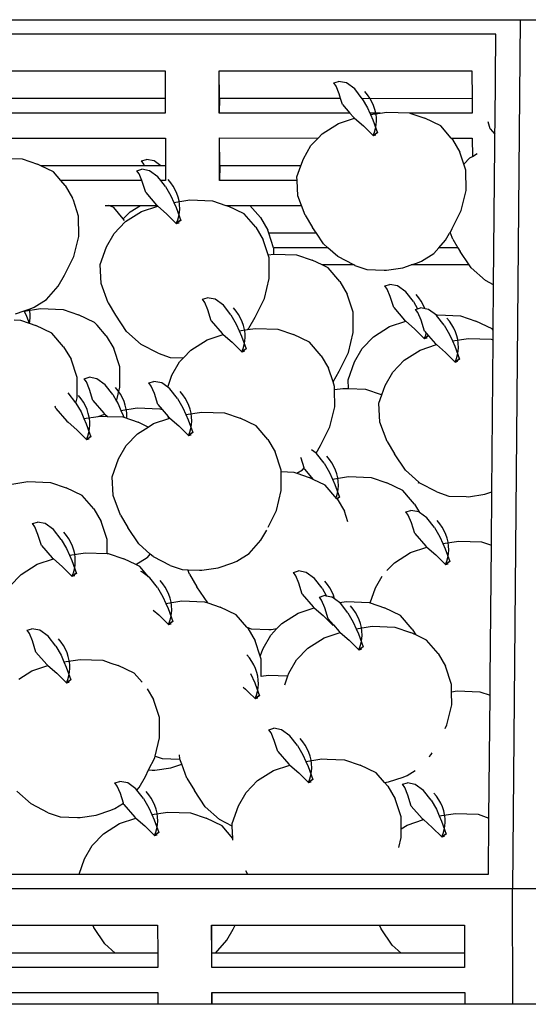
# Model space of a CAD drawing. Units: millimetres. Extents: x 297 to 3594, y -1190 to 1025.
# Drawn here: x 2817 to 2968, y -819 to -527 of the extents above; entities that cross this region are included whole.
import ezdxf

# ---------------------------------------------------------------- set-up
doc = ezdxf.new("R2010")
doc.units = ezdxf.units.MM

# ---------------------------------------------------------------- blocks, each defined once
blk = doc.blocks.new('groceries fr')
for p, q in [((877.25, 196.92), (1163.27, 196.92)), ((1163.27, 196.92), (1161, -61.17)), ((1163.27, 196.92), (1406.76, 196.92)), ((1156.08, 192.62), (884.36, 192.62)), ((1155.85, 166.35), (1156.08, 192.62)), ((982.78, 181.76), (1057.83, 181.76)), ((1057.83, 181.76), (1057.87, 173.5)), ((1073.94, 169.2), (1073.88, 181.76)), ((1073.88, 181.76), (1073.94, 181.76)), ((1073.98, 173.5), (1073.94, 181.76)), ((1073.94, 181.76), (1148.99, 181.76)), ((1148.99, 181.76), (1149.03, 173.5)), ((1107.93, 178.14), (1109.38, 178.58)), ((1111.71, 178.13), (1109.38, 178.58)), ((1108.62, 177.19), (1107.93, 178.14)), ((1109.53, 174.94), (1108.62, 177.19)), ((1114.16, 176.35), (1111.71, 178.13)), ((1116.42, 173.46), (1114.16, 176.35)), ((1118.01, 174.59), (1117.22, 175.54)), ((1057.87, 173.5), (982.82, 173.5)), ((1057.87, 173.5), (1057.9, 169.2)), ((1073.98, 173.5), (1073.94, 169.2)), ((1109.99, 173.5), (1073.98, 173.5)), ((1109.99, 173.5), (1109.53, 174.94)), ((1110.56, 171.68), (1109.99, 173.5)), ((1149.03, 173.5), (1116.42, 173.46)), ((1116.42, 173.46), (1118, 170.71)), ((1118.7, 173.57), (1118.01, 174.59)), ((1119.3, 172.51), (1118.7, 173.57)), ((1149.03, 173.5), (1149.05, 169.2)), ((1110.56, 171.68), (1112.72, 169.2)), ((1118, 170.71), (1118.67, 169.2)), ((1119.79, 171.42), (1119.3, 172.51)), ((1120.17, 170.29), (1119.79, 171.42)), ((1120.44, 169.15), (1120.17, 170.29)), ((1057.9, 169.2), (982.78, 169.2)), ((1112.72, 169.2), (1073.94, 169.2)), ((1109.31, 166.04), (1114.13, 167.66)), ((1112.72, 169.2), (1113.8, 167.95)), ((1113.8, 167.95), (1114.13, 167.66)), ((1114.13, 167.66), (1116.77, 165.35)), ((1121.77, 169.2), (1118.67, 169.2)), ((1118.67, 169.2), (1118.87, 168.76)), ((1118.87, 168.76), (1121.77, 169.2)), ((1118.87, 168.76), (1119.57, 167.19)), ((1119.57, 167.19), (1120.95, 163.36)), ((1120.59, 168), (1120.44, 169.15)), ((1120.56, 165.71), (1120.63, 166.85)), ((1120.63, 166.85), (1120.59, 168)), ((1121.77, 169.2), (1123.67, 169.48)), ((1123.67, 169.48), (1130.4, 169.24)), ((1130.4, 169.24), (1130.52, 169.2)), ((1149.05, 169.2), (1130.52, 169.2)), ((1130.52, 169.2), (1134.99, 167.65)), ((1139.76, 165.38), (1134.99, 167.65)), ((1104.52, 163.03), (1109.31, 166.04)), ((1116.77, 165.35), (1119.64, 162.5)), ((1120.05, 163.53), (1120.36, 164.6)), ((1120.36, 164.6), (1120.56, 165.71)), ((1142.85, 161.77), (1139.76, 165.38)), ((1154.44, 164.54), (1153.81, 166.55)), ((1154.44, 164.54), (1155.82, 162.95)), ((1155.82, 162.95), (1155.85, 166.35)), ((999.82, 161.77), (1057.93, 161.77)), ((1057.93, 161.77), (1057.97, 153.5)), ((1073.98, 161.77), (1074.04, 161.78)), ((1074.04, 149.2), (1073.98, 161.77)), ((1074.08, 153.5), (1074.04, 161.78)), ((1074.04, 161.78), (1103.32, 161.77)), ((1101.18, 159.52), (1103.32, 161.77)), ((1103.32, 161.77), (1104.52, 163.03)), ((1119.64, 162.5), (1120.05, 163.53)), ((1119.64, 162.5), (1120.9, 163.51)), ((1120.95, 163.36), (1119.64, 162.5)), ((1119.64, 162.5), (1120.44, 162.71)), ((1142.85, 161.77), (1149.09, 161.77)), ((1143.21, 161.35), (1142.85, 161.77)), ((1143.21, 161.35), (1145.44, 157.61)), ((1149.09, 161.77), (1149.11, 156.33)), ((1155.79, 159.51), (1155.82, 162.95)), ((1098.91, 155.57), (1101.18, 159.52)), ((1155.43, 118.18), (1155.79, 159.51)), ((1008.62, 155.82), (1015.35, 155.57)), ((1015.35, 155.57), (1019.94, 153.99)), ((1050.85, 154.96), (1052.31, 155.4)), ((1054.63, 154.95), (1052.31, 155.4)), ((1098.16, 153.5), (1098.91, 155.57)), ((1146.62, 154.02), (1145.44, 157.61)), ((1146.62, 154.02), (1148.41, 155.89)), ((1148.41, 155.89), (1149.11, 156.33)), ((1149.11, 156.33), (1150.52, 157.22)), ((1020.95, 153.5), (1019.94, 153.99)), ((1024.71, 151.71), (1020.95, 153.5)), ((1051.74, 153.5), (1020.95, 153.5)), ((1049.48, 152.06), (1050.93, 152.5)), ((1050.16, 151.11), (1049.48, 152.06)), ((1051.54, 154.01), (1050.85, 154.96)), ((1053.25, 152.05), (1050.93, 152.5)), ((1051.74, 153.5), (1051.54, 154.01)), ((1056.62, 153.5), (1051.74, 153.5)), ((1056.62, 153.5), (1054.63, 154.95)), ((1057.97, 153.5), (1056.62, 153.5)), ((1057.97, 153.5), (1058, 149.2)), ((1074.08, 153.5), (1074.04, 149.2)), ((1098.16, 153.5), (1074.08, 153.5)), ((1097, 150.26), (1098.16, 153.5)), ((1147.21, 152.23), (1146.62, 154.02)), ((1147.23, 146.15), (1147.21, 152.23)), ((1026.86, 149.2), (1024.71, 151.71)), ((1050.94, 149.2), (1026.86, 149.2)), ((1028.16, 147.69), (1026.86, 149.2)), ((1050.94, 149.2), (1050.16, 151.11)), ((1051.08, 148.86), (1050.94, 149.2)), ((1055.71, 150.26), (1053.25, 152.05)), ((1056.54, 149.2), (1055.71, 150.26)), ((1058, 149.2), (1056.54, 149.2)), ((1057.97, 147.37), (1056.54, 149.2)), ((1059.55, 148.51), (1058.76, 149.46)), ((1097.05, 149.2), (1074.04, 149.2)), ((1097.05, 149.2), (1097, 150.26)), ((1097.27, 144.65), (1097.05, 149.2)), ((1028.16, 147.69), (1030.39, 143.95)), ((1052.11, 145.6), (1051.08, 148.86)), ((1057.97, 147.37), (1059.54, 144.63)), ((1060.25, 147.49), (1059.55, 148.51)), ((1060.84, 146.43), (1060.25, 147.49)), ((1061.33, 145.33), (1060.84, 146.43)), ((1030.59, 143.33), (1030.39, 143.95)), ((1032.16, 138.57), (1030.59, 143.33)), ((1052.11, 145.6), (1055.34, 141.87)), ((1059.54, 144.63), (1060.42, 142.67)), ((1060.42, 142.67), (1065.22, 143.4)), ((1061.71, 144.21), (1061.33, 145.33)), ((1061.98, 143.07), (1061.71, 144.21)), ((1065.22, 143.4), (1071.94, 143.16)), ((1098.35, 141.78), (1097.27, 144.65)), ((1145.83, 140.21), (1147.23, 146.15)), ((1040, 141.78), (1041.13, 141.78)), ((1042.57, 141.09), (1041.13, 141.78)), ((1041.13, 141.78), (1050.52, 141.78)), ((1045.44, 137.74), (1042.57, 141.09)), ((1047.45, 139.84), (1050.52, 141.78)), ((1050.52, 141.78), (1055.45, 141.78)), ((1050.86, 139.96), (1055.67, 141.58)), ((1055.34, 141.87), (1055.45, 141.78)), ((1055.45, 141.78), (1055.67, 141.58)), ((1055.67, 141.58), (1058.31, 139.27)), ((1060.42, 142.67), (1061.12, 141.11)), ((1061.12, 141.11), (1062.5, 137.28)), ((1062.14, 141.91), (1061.98, 143.07)), ((1062.1, 139.63), (1062.18, 140.77)), ((1062.18, 140.77), (1062.14, 141.91)), ((1071.94, 143.16), (1075.92, 141.78)), ((1075.92, 141.78), (1075.97, 141.78)), ((1075.97, 141.78), (1083.04, 141.78)), ((1075.97, 141.78), (1076.54, 141.57)), ((1081.3, 139.3), (1076.54, 141.57)), ((1086.14, 138.17), (1083.04, 141.78)), ((1083.04, 141.78), (1098.35, 141.78)), ((1099.44, 138.89), (1098.35, 141.78)), ((1032.18, 132.48), (1032.16, 138.57)), ((1045.44, 137.74), (1047.45, 139.84)), ((1045.82, 137.3), (1045.44, 137.74)), ((1046.07, 136.95), (1050.86, 139.96)), ((1058.31, 139.27), (1061.18, 136.41)), ((1061.18, 136.41), (1061.6, 137.45)), ((1061.6, 137.45), (1061.91, 138.52)), ((1061.91, 138.52), (1062.1, 139.63)), ((1084.76, 135.27), (1081.3, 139.3)), ((1086.14, 138.17), (1088.36, 134.43)), ((1099.44, 138.89), (1101.64, 135.2)), ((1143.06, 134.7), (1145.83, 140.21)), ((1042.72, 133.44), (1045.97, 136.84)), ((1045.97, 136.84), (1046.07, 136.95)), ((1061.18, 136.41), (1062.45, 137.43)), ((1062.5, 137.28), (1061.18, 136.41)), ((1061.18, 136.41), (1061.99, 136.63)), ((1084.76, 135.27), (1086.99, 131.53)), ((1102.77, 133.51), (1101.64, 135.2)), ((1143.06, 134.7), (1142.55, 133.81)), ((1030.78, 126.54), (1032.18, 132.48)), ((1040.45, 129.49), (1042.72, 133.44)), ((1088.67, 133.51), (1088.36, 134.43)), ((1102.77, 133.51), (1088.67, 133.51)), ((1090.08, 129.21), (1088.67, 133.51)), ((1104.88, 130.38), (1102.77, 133.51)), ((1141.17, 131.42), (1142.37, 133.51)), ((1142.55, 133.81), (1142.37, 133.51)), ((1142.66, 133.51), (1142.37, 133.51)), ((1142.66, 133.51), (1142.55, 133.81)), ((1143.32, 131.75), (1142.66, 133.51)), ((1143.32, 131.75), (1144.84, 129.21)), ((1038.55, 124.18), (1040.45, 129.49)), ((1088.45, 127.06), (1086.99, 131.53)), ((1106.19, 129.21), (1090.08, 129.21)), ((1090.13, 129.05), (1090.08, 129.21)), ((1090.14, 127.32), (1090.13, 129.05)), ((1106.19, 129.21), (1104.88, 130.38)), ((1109.15, 126.56), (1106.19, 129.21)), ((1137.67, 127.49), (1139.2, 129.21)), ((1139.2, 129.21), (1141.17, 131.42)), ((1144.84, 129.21), (1139.2, 129.21)), ((1144.84, 129.21), (1145.52, 128.06)), ((1028.01, 121.03), (1030.78, 126.54)), ((1088.45, 127.06), (1090.14, 127.32)), ((1088.75, 126.15), (1088.45, 127.06)), ((1088.78, 120.07), (1088.75, 126.15)), ((1090.14, 127.32), (1090.19, 127.32)), ((1090.19, 127.32), (1096.91, 127.08)), ((1096.91, 127.08), (1101.51, 125.49)), ((1113.95, 124.07), (1109.15, 126.56)), ((1133.99, 125.17), (1137.67, 127.49)), ((1148.21, 124.07), (1145.52, 128.06)), ((1038.82, 118.57), (1038.55, 124.18)), ((1104.49, 124.07), (1101.51, 125.49)), ((1113.95, 124.07), (1104.49, 124.07)), ((1106.27, 123.22), (1104.49, 124.07)), ((1109.73, 119.19), (1106.27, 123.22)), ((1114.23, 123.93), (1113.95, 124.07)), ((1114.23, 123.93), (1117.76, 122.71)), ((1123.65, 122.51), (1128.44, 123.24)), ((1128.44, 123.24), (1130.91, 124.07)), ((1130.91, 124.07), (1132.79, 124.7)), ((1148.21, 124.07), (1130.91, 124.07)), ((1132.79, 124.7), (1133.99, 125.17)), ((1148.76, 123.24), (1148.21, 124.07)), ((1153.03, 119.42), (1148.76, 123.24)), ((1026.12, 117.76), (1028.01, 121.03)), ((1087.37, 114.13), (1088.78, 120.07)), ((1117.76, 122.71), (1122.94, 122.52)), ((1122.94, 122.52), (1123.65, 122.51)), ((1022.62, 113.82), (1026.12, 117.76)), ((1040.98, 112.81), (1038.82, 118.57)), ((1109.73, 119.19), (1111.96, 115.45)), ((1123.13, 117.87), (1124.58, 118.31)), ((1123.81, 116.93), (1123.13, 117.87)), ((1126.91, 117.86), (1124.58, 118.31)), ((1129.36, 116.08), (1126.91, 117.86)), ((1155.43, 118.18), (1153.03, 119.42)), ((1155.31, 104.7), (1155.43, 118.18)), ((1068.92, 113.9), (1070.37, 114.35)), ((1072.69, 113.9), (1070.37, 114.35)), ((1084.6, 108.62), (1087.37, 114.13)), ((1113.72, 110.07), (1111.96, 115.45)), ((1124.73, 114.67), (1123.81, 116.93)), ((1125.76, 111.41), (1124.73, 114.67)), ((1131.62, 113.19), (1129.36, 116.08)), ((1133.2, 114.32), (1132.41, 115.28)), ((1133.9, 113.31), (1133.2, 114.32)), ((1016.02, 110.39), (1020.82, 111.12)), ((1017.74, 111.04), (1018.94, 111.51)), ((1018.94, 111.51), (1022.62, 113.82)), ((1020.82, 111.12), (1027.55, 110.87)), ((1040.98, 112.81), (1043.15, 109.18)), ((1069.6, 112.96), (1068.92, 113.9)), ((1070.52, 110.7), (1069.6, 112.96)), ((1075.15, 112.11), (1072.69, 113.9)), ((1077.41, 109.22), (1075.15, 112.11)), ((1078.99, 110.35), (1078.2, 111.31)), ((1125.76, 111.41), (1128.99, 107.69)), ((1131.62, 113.19), (1132.84, 111.06)), ((1132.84, 111.06), (1133.73, 111.33)), ((1136.05, 110.88), (1133.73, 111.33)), ((1134.49, 112.25), (1133.9, 113.31)), ((1134.98, 111.15), (1134.49, 112.25)), ((1135, 111.09), (1134.98, 111.15)), ((1013.39, 109.57), (1015.99, 110.45)), ((1015.99, 110.45), (1017.74, 111.04)), ((1015.99, 110.45), (1016.02, 110.39)), ((1016.02, 110.39), (1016.72, 108.82)), ((1016.72, 108.82), (1017.46, 106.78)), ((1017.59, 110.78), (1017.54, 110.97)), ((1017.74, 109.63), (1017.59, 110.78)), ((1017.7, 107.35), (1017.78, 108.48)), ((1017.78, 108.48), (1017.74, 109.63)), ((1027.55, 110.87), (1032.14, 109.29)), ((1036.91, 107.02), (1032.14, 109.29)), ((1043.15, 109.18), (1043.18, 109.12)), ((1046.43, 104.3), (1043.18, 109.12)), ((1071.54, 107.44), (1070.52, 110.7)), ((1077.41, 109.22), (1078.98, 106.47)), ((1079.69, 109.34), (1078.99, 110.35)), ((1080.28, 108.28), (1079.69, 109.34)), ((1080.77, 107.18), (1080.28, 108.28)), ((1082.72, 105.34), (1084.6, 108.62)), ((1113.75, 103.99), (1113.72, 110.07)), ((1132.27, 110.89), (1132.84, 111.06)), ((1132.96, 109.94), (1132.27, 110.89)), ((1133.87, 107.69), (1132.96, 109.94)), ((1138.43, 109.15), (1136.05, 110.88)), ((1138.43, 109.15), (1138.87, 109.22)), ((1138.5, 109.1), (1138.43, 109.15)), ((1140.76, 106.21), (1138.5, 109.1)), ((1138.87, 109.22), (1145.59, 108.97)), ((1142.35, 107.34), (1141.56, 108.3)), ((1145.59, 108.97), (1150.19, 107.39)), ((1013.06, 107.74), (1014.87, 107.67)), ((1014.87, 107.67), (1017.46, 106.78)), ((1017.46, 106.78), (1019.47, 106.09)), ((1017.6, 106.73), (1017.7, 107.35)), ((1024.23, 103.82), (1019.47, 106.09)), ((1037.62, 106.18), (1036.91, 107.02)), ((1040.36, 102.99), (1037.62, 106.18)), ((1071.54, 107.44), (1074.78, 103.72)), ((1078.98, 106.47), (1079.86, 104.52)), ((1081.15, 106.05), (1080.77, 107.18)), ((1081.42, 104.91), (1081.15, 106.05)), ((1082.32, 104.89), (1082.72, 105.34)), ((1119.72, 102.76), (1124.51, 105.77)), ((1124.51, 105.77), (1129.32, 107.4)), ((1128.99, 107.69), (1129.32, 107.4)), ((1129.32, 107.4), (1131.96, 105.08)), ((1134.9, 104.43), (1133.87, 107.69)), ((1140.76, 106.21), (1142.34, 103.46)), ((1143.04, 106.33), (1142.35, 107.34)), ((1143.64, 105.27), (1143.04, 106.33)), ((1154.95, 105.11), (1150.19, 107.39)), ((1027.69, 99.79), (1024.23, 103.82)), ((1040.36, 102.99), (1042.59, 99.25)), ((1050.69, 100.48), (1046.43, 104.3)), ((1070.3, 101.8), (1075.11, 103.43)), ((1074.78, 103.72), (1075.11, 103.43)), ((1075.11, 103.43), (1077.75, 101.11)), ((1079.86, 104.52), (1082.32, 104.89)), ((1079.86, 104.52), (1080.56, 102.95)), ((1080.56, 102.95), (1081.94, 99.12)), ((1081.58, 103.76), (1081.42, 104.91)), ((1081.54, 101.48), (1081.62, 102.61)), ((1081.62, 102.61), (1081.58, 103.76)), ((1082.32, 104.89), (1084.65, 105.25)), ((1084.65, 105.25), (1091.38, 105)), ((1091.38, 105), (1095.98, 103.42)), ((1100.74, 101.15), (1095.98, 103.42)), ((1112.34, 98.05), (1113.75, 103.99)), ((1116.37, 99.26), (1119.72, 102.76)), ((1131.96, 105.08), (1134.83, 102.23)), ((1134.83, 102.23), (1135.25, 103.26)), ((1134.83, 102.23), (1136, 103.16)), ((1136.09, 103.06), (1134.83, 102.23)), ((1134.83, 102.23), (1135.64, 102.44)), ((1134.9, 104.43), (1136.09, 103.06)), ((1135.25, 103.26), (1135.41, 103.84)), ((1136.09, 103.06), (1138.14, 100.7)), ((1142.34, 103.46), (1143.21, 101.51)), ((1144.13, 104.17), (1143.64, 105.27)), ((1144.51, 103.04), (1144.13, 104.17)), ((1144.78, 101.9), (1144.51, 103.04)), ((1155.31, 104.7), (1154.95, 105.11)), ((1155.29, 101.8), (1155.31, 104.7)), ((1027.69, 99.79), (1029.92, 96.05)), ((1055.77, 97.85), (1050.69, 100.48)), ((1065.51, 98.79), (1070.3, 101.8)), ((1077.75, 101.11), (1080.62, 98.26)), ((1081.04, 99.29), (1081.35, 100.37)), ((1081.35, 100.37), (1081.54, 101.48)), ((1104.2, 97.12), (1100.74, 101.15)), ((1133.65, 98.79), (1138.47, 100.41)), ((1138.14, 100.7), (1138.47, 100.41)), ((1138.47, 100.41), (1141.11, 98.1)), ((1143.21, 101.51), (1148.01, 102.24)), ((1143.21, 101.51), (1143.91, 99.94)), ((1143.91, 99.94), (1145.3, 96.11)), ((1144.93, 100.75), (1144.78, 101.9)), ((1144.9, 98.47), (1144.97, 99.6)), ((1144.97, 99.6), (1144.93, 100.75)), ((1148.01, 102.24), (1154.74, 101.99)), ((1154.74, 101.99), (1155.29, 101.8)), ((1154.89, 56.7), (1155.29, 101.8)), ((1044.36, 93.87), (1042.59, 99.25)), ((1055.77, 97.85), (1059.31, 96.63)), ((1059.31, 96.63), (1063.3, 96.48)), ((1063.3, 96.48), (1065.51, 98.79)), ((1080.62, 98.26), (1081.04, 99.29)), ((1080.62, 98.26), (1081.89, 99.27)), ((1081.94, 99.12), (1080.62, 98.26)), ((1080.62, 98.26), (1081.43, 98.47)), ((1104.2, 97.12), (1106.43, 93.38)), ((1109.57, 92.54), (1112.34, 98.05)), ((1114.1, 95.31), (1116.37, 99.26)), ((1128.86, 95.78), (1133.65, 98.79)), ((1141.11, 98.1), (1143.98, 95.25)), ((1144.4, 96.28), (1144.7, 97.36)), ((1144.7, 97.36), (1144.9, 98.47)), ((1031.68, 90.67), (1029.92, 96.05)), ((1044.38, 87.78), (1044.36, 93.87)), ((1059.89, 91.34), (1062.16, 95.29)), ((1062.16, 95.29), (1063.3, 96.48)), ((1112.2, 89.99), (1114.1, 95.31)), ((1125.52, 92.27), (1128.86, 95.78)), ((1143.98, 95.25), (1144.4, 96.28)), ((1143.98, 95.25), (1145.24, 96.26)), ((1145.3, 96.11), (1143.98, 95.25)), ((1143.98, 95.25), (1144.78, 95.46)), ((1031.71, 84.58), (1031.68, 90.67)), ((1033.79, 90.28), (1035.25, 90.72)), ((1037.57, 90.27), (1035.25, 90.72)), ((1058.61, 87.76), (1059.89, 91.34)), ((1107.74, 89.36), (1106.43, 93.38)), ((1107.74, 89.36), (1109.57, 92.54)), ((1123.25, 88.32), (1125.52, 92.27)), ((1034.48, 89.33), (1033.79, 90.28)), ((1035.4, 87.08), (1034.48, 89.33)), ((1040.03, 88.48), (1037.57, 90.27)), ((1042.29, 85.59), (1040.03, 88.48)), ((1043.4, 83.64), (1044.38, 87.78)), ((1053.06, 89.06), (1054.51, 89.5)), ((1053.75, 88.11), (1053.06, 89.06)), ((1054.66, 85.86), (1053.75, 88.11)), ((1056.84, 89.05), (1054.51, 89.5)), ((1058.61, 87.76), (1056.84, 89.05)), ((1059.29, 87.26), (1058.61, 87.76)), ((1108.19, 88), (1107.74, 89.36)), ((1108.2, 87.05), (1108.19, 88)), ((1112.32, 87.36), (1112.2, 89.99)), ((1122.23, 85.48), (1123.25, 88.32)), ((1031.3, 83.17), (1029.03, 86.06)), ((1032.88, 84.31), (1032.09, 85.26)), ((1036.42, 83.82), (1035.4, 87.08)), ((1042.29, 85.59), (1043.4, 83.64)), ((1043.87, 86.73), (1043.08, 87.68)), ((1044.56, 85.71), (1043.87, 86.73)), ((1045.16, 84.65), (1044.56, 85.71)), ((1055.69, 82.59), (1054.66, 85.86)), ((1061.55, 84.37), (1059.29, 87.26)), ((1063.14, 85.5), (1062.35, 86.46)), ((1063.83, 84.49), (1063.14, 85.5)), ((1108.2, 87.05), (1110.66, 87.42)), ((1108.22, 81.91), (1108.2, 87.05)), ((1110.66, 87.42), (1112.32, 87.36)), ((1112.32, 87.36), (1117.39, 87.18)), ((1117.39, 87.18), (1121.99, 85.59)), ((1121.34, 83.01), (1122.23, 85.48)), ((1122.23, 85.48), (1121.99, 85.59)), ((1025.43, 81.4), (1025.2, 82.12)), ((1031.3, 83.17), (1031.35, 83.07)), ((1031.35, 83.07), (1031.71, 84.58)), ((1031.35, 83.07), (1032.87, 80.42)), ((1033.57, 83.29), (1032.88, 84.31)), ((1034.17, 82.23), (1033.57, 83.29)), ((1034.66, 81.13), (1034.17, 82.23)), ((1036.42, 83.82), (1039.66, 80.09)), ((1043.4, 83.64), (1043.86, 82.84)), ((1043.86, 82.84), (1044.73, 80.89)), ((1045.65, 83.55), (1045.16, 84.65)), ((1046.03, 82.43), (1045.65, 83.55)), ((1046.3, 81.28), (1046.03, 82.43)), ((1055.69, 82.59), (1056.96, 81.14)), ((1061.55, 84.37), (1063.13, 81.62)), ((1064.43, 83.43), (1063.83, 84.49)), ((1064.92, 82.33), (1064.43, 83.43)), ((1065.3, 81.21), (1064.92, 82.33)), ((1106.81, 75.97), (1108.22, 81.91)), ((1121.61, 77.4), (1121.34, 83.01)), ((1025.43, 81.4), (1028.67, 77.67)), ((1032.87, 80.42), (1033.74, 78.47)), ((1033.74, 78.47), (1037.96, 79.11)), ((1035.04, 80.01), (1034.66, 81.13)), ((1035.31, 78.86), (1035.04, 80.01)), ((1037.96, 79.11), (1039.99, 79.8)), ((1037.96, 79.11), (1038.54, 79.2)), ((1038.54, 79.2), (1040.77, 79.12)), ((1039.66, 80.09), (1039.99, 79.8)), ((1039.99, 79.8), (1040.77, 79.12)), ((1040.77, 79.12), (1045.27, 78.96)), ((1044.73, 80.89), (1049.53, 81.62)), ((1044.73, 80.89), (1045.44, 79.33)), ((1045.27, 78.96), (1045.61, 78.84)), ((1045.44, 79.33), (1045.61, 78.84)), ((1046.46, 80.13), (1046.3, 81.28)), ((1046.5, 78.99), (1046.46, 80.13)), ((1046.47, 78.54), (1046.5, 78.99)), ((1049.53, 81.62), (1056.26, 81.38)), ((1056.26, 81.38), (1056.96, 81.14)), ((1056.96, 81.14), (1058.77, 79.05)), ((1058.98, 78.48), (1058.77, 79.05)), ((1058.77, 79.05), (1058.93, 78.87)), ((1063.13, 81.62), (1064, 79.67)), ((1064, 79.67), (1068.8, 80.4)), ((1064, 79.67), (1064.7, 78.1)), ((1065.57, 80.06), (1065.3, 81.21)), ((1065.72, 78.91), (1065.57, 80.06)), ((1068.8, 80.4), (1075.53, 80.15)), ((1075.53, 80.15), (1080.12, 78.57)), ((1028.67, 77.67), (1029.04, 77.35)), ((1029.04, 77.35), (1031.64, 75.07)), ((1033.74, 78.47), (1034.44, 76.91)), ((1034.44, 76.91), (1035.83, 73.08)), ((1035.47, 77.71), (1035.31, 78.86)), ((1035.43, 75.43), (1035.5, 76.57)), ((1035.5, 76.57), (1035.47, 77.71)), ((1045.61, 78.84), (1049.87, 77.37)), ((1052.85, 75.95), (1049.87, 77.37)), ((1052.85, 75.95), (1054.44, 76.95)), ((1054.44, 76.95), (1058.98, 78.48)), ((1058.93, 78.87), (1059.26, 78.58)), ((1058.98, 78.48), (1059.26, 78.58)), ((1059.26, 78.58), (1061.9, 76.26)), ((1061.9, 76.26), (1064.77, 73.41)), ((1064.7, 78.1), (1066.08, 74.28)), ((1065.49, 75.52), (1065.69, 76.63)), ((1065.69, 76.63), (1065.76, 77.76)), ((1065.76, 77.76), (1065.72, 78.91)), ((1084.89, 76.3), (1080.12, 78.57)), ((1088.34, 72.27), (1084.89, 76.3)), ((1123.78, 71.64), (1121.61, 77.4)), ((1031.64, 75.07), (1034.51, 72.21)), ((1034.51, 72.21), (1034.93, 73.25)), ((1034.51, 72.21), (1035.77, 73.23)), ((1034.93, 73.25), (1035.23, 74.32)), ((1035.23, 74.32), (1035.43, 75.43)), ((1046.31, 70.44), (1049.65, 73.94)), ((1049.65, 73.94), (1052.85, 75.95)), ((1064.77, 73.41), (1065.18, 74.44)), ((1064.77, 73.41), (1066.03, 74.42)), ((1066.08, 74.28), (1064.77, 73.41)), ((1064.77, 73.41), (1065.57, 73.62)), ((1065.18, 74.44), (1065.49, 75.52)), ((1104.04, 70.47), (1106.81, 75.97)), ((1035.83, 73.08), (1034.51, 72.21)), ((1034.51, 72.21), (1035.31, 72.43)), ((1044.03, 66.49), (1046.31, 70.44)), ((1088.34, 72.27), (1090.57, 68.53)), ((1102.72, 68.17), (1104.04, 70.47)), ((1123.78, 71.64), (1125.98, 67.95)), ((1092.34, 63.15), (1090.57, 68.53)), ((1102.72, 68.17), (1101.34, 69.18)), ((1102.86, 68.07), (1102.72, 68.17)), ((1105.12, 65.18), (1102.86, 68.07)), ((1106.71, 66.31), (1105.92, 67.27)), ((1129.22, 63.13), (1125.98, 67.95)), ((1042.13, 61.17), (1044.03, 66.49)), ((1098.23, 66.66), (1098.13, 66.92)), ((1099.14, 63.79), (1098.23, 66.66)), ((1105.12, 65.18), (1106.7, 62.43)), ((1107.4, 65.3), (1106.71, 66.31)), ((1108, 64.24), (1107.4, 65.3)), ((1092.34, 62.69), (1092.34, 63.15)), ((1092.34, 62.69), (1096.08, 62.55)), ((1092.36, 57.06), (1092.34, 62.69)), ((1096.08, 62.55), (1097.02, 62.23)), ((1097.02, 62.23), (1098.66, 63.25)), ((1097.02, 62.23), (1100.68, 60.96)), ((1098.66, 63.25), (1099.14, 63.79)), ((1099.26, 63.4), (1099.14, 63.79)), ((1099.26, 63.4), (1101.87, 60.4)), ((1106.7, 62.43), (1107.57, 60.48)), ((1108.49, 63.14), (1108, 64.24)), ((1108.87, 62.01), (1108.49, 63.14)), ((1109.14, 60.87), (1108.87, 62.01)), ((1133.17, 59.6), (1129.22, 63.13)), ((1012.32, 59.02), (1017.12, 59.75)), ((1017.12, 59.75), (1023.85, 59.51)), ((1023.85, 59.51), (1028.45, 57.92)), ((1042.4, 55.57), (1042.13, 61.17)), ((1101.87, 60.4), (1100.68, 60.96)), ((1105.44, 58.69), (1101.87, 60.4)), ((1108.9, 54.66), (1105.44, 58.69)), ((1107.57, 60.48), (1112.37, 61.21)), ((1107.57, 60.48), (1108.27, 58.91)), ((1108.27, 58.91), (1109.66, 55.08)), ((1109.29, 59.72), (1109.14, 60.87)), ((1109.26, 57.44), (1109.33, 58.57)), ((1109.33, 58.57), (1109.29, 59.72)), ((1112.37, 61.21), (1119.1, 60.96)), ((1119.1, 60.96), (1123.69, 59.38)), ((1128.46, 57.1), (1123.69, 59.38)), ((1133.1, 59.31), (1133.17, 59.6)), ((1133.49, 59.31), (1133.17, 59.6)), ((1138.57, 56.68), (1133.49, 59.31)), ((1033.21, 55.65), (1028.45, 57.92)), ((1036.67, 51.62), (1033.21, 55.65)), ((1044.57, 49.81), (1042.4, 55.57)), ((1090.96, 51.12), (1092.36, 57.06)), ((1108.76, 55.25), (1109.06, 56.33)), ((1109.06, 56.33), (1109.26, 57.44)), ((1130.73, 54.46), (1128.46, 57.1)), ((1138.57, 56.68), (1142.1, 55.46)), ((1147.99, 55.26), (1152.78, 55.99)), ((1152.78, 55.99), (1154.89, 56.7)), ((1154.75, 40.84), (1154.89, 56.7)), ((1108.64, 54.97), (1108.76, 55.25)), ((1108.9, 54.67), (1109.6, 55.23)), ((1108.9, 54.66), (1108.93, 54.61)), ((1109.66, 55.08), (1108.93, 54.61)), ((1108.93, 54.61), (1111.13, 50.92)), ((1109.05, 54.41), (1109.14, 54.43)), ((1131.91, 53.07), (1130.73, 54.46)), ((1131.91, 53.07), (1133.41, 50.56)), ((1142.1, 55.46), (1147.28, 55.27)), ((1147.28, 55.27), (1147.99, 55.26)), ((1036.67, 51.62), (1038.89, 47.88)), ((1044.57, 49.81), (1046.77, 46.12)), ((1088.48, 46.19), (1090.96, 51.12)), ((1112.17, 47.74), (1111.13, 50.92)), ((1129.39, 50.74), (1130.84, 51.18)), ((1130.08, 49.79), (1129.39, 50.74)), ((1130.99, 47.54), (1130.08, 49.79)), ((1133.17, 50.73), (1130.84, 51.18)), ((1133.41, 50.56), (1133.17, 50.73)), ((1135.62, 48.95), (1133.41, 50.56)), ((1018.48, 47.27), (1019.93, 47.71)), ((1019.16, 46.33), (1018.48, 47.27)), ((1022.26, 47.26), (1019.93, 47.71)), ((1024.71, 45.48), (1022.26, 47.26)), ((1040.66, 42.5), (1038.89, 47.88)), ((1132.02, 44.28), (1130.99, 47.54)), ((1137.88, 46.06), (1135.62, 48.95)), ((1139.47, 47.19), (1138.68, 48.15)), ((1140.16, 46.18), (1139.47, 47.19)), ((1020.08, 44.07), (1019.16, 46.33)), ((1021.11, 40.81), (1020.08, 44.07)), ((1026.97, 42.59), (1024.71, 45.48)), ((1028.55, 43.72), (1027.77, 44.68)), ((1050.01, 41.29), (1046.77, 46.12)), ((1086.3, 42.34), (1088.04, 45.35)), ((1132.02, 44.28), (1135.26, 40.56)), ((1137.88, 46.06), (1139.45, 43.31)), ((1140.76, 45.12), (1140.16, 46.18)), ((1141.25, 44.02), (1140.76, 45.12)), ((1141.63, 42.89), (1141.25, 44.02)), ((1026.97, 42.59), (1028.54, 39.84)), ((1029.25, 42.71), (1028.55, 43.72)), ((1029.84, 41.65), (1029.25, 42.71)), ((1030.33, 40.55), (1029.84, 41.65)), ((1040.68, 38.38), (1040.66, 42.5)), ((1053.45, 38.22), (1050.01, 41.29)), ((1082.8, 38.4), (1086.3, 42.34)), ((1139.45, 43.31), (1140.33, 41.36)), ((1140.33, 41.36), (1145.13, 42.09)), ((1140.33, 41.36), (1141.03, 39.79)), ((1141.9, 41.75), (1141.63, 42.89)), ((1142.05, 40.6), (1141.9, 41.75)), ((1145.13, 42.09), (1151.86, 41.84)), ((1151.86, 41.84), (1154.75, 40.84)), ((1021.11, 40.81), (1024.34, 37.09)), ((1028.54, 39.84), (1029.42, 37.89)), ((1029.42, 37.89), (1034.22, 38.62)), ((1030.72, 39.42), (1030.33, 40.55)), ((1030.99, 38.28), (1030.72, 39.42)), ((1031.14, 37.13), (1030.99, 38.28)), ((1034.22, 38.62), (1040.68, 38.38)), ((1040.68, 38.38), (1040.94, 38.37)), ((1040.94, 38.37), (1045.54, 36.79)), ((1052.57, 37.24), (1053.45, 38.22)), ((1054.28, 37.48), (1053.45, 38.22)), ((1079.12, 36.09), (1082.8, 38.4)), ((1125.98, 35.63), (1130.77, 38.64)), ((1130.77, 38.64), (1135.59, 40.26)), ((1135.26, 40.56), (1135.59, 40.26)), ((1135.59, 40.26), (1138.23, 37.95)), ((1141.03, 39.79), (1142.41, 35.96)), ((1141.82, 37.21), (1142.02, 38.32)), ((1142.02, 38.32), (1142.09, 39.45)), ((1142.09, 39.45), (1142.05, 40.6)), ((1154.4, 1.04), (1154.75, 40.84)), ((1015.07, 32.16), (1019.86, 35.17)), ((1019.86, 35.17), (1024.68, 36.8)), ((1024.34, 37.09), (1024.68, 36.8)), ((1024.68, 36.8), (1027.32, 34.48)), ((1029.42, 37.89), (1030.12, 36.32)), ((1030.12, 36.32), (1031.5, 32.49)), ((1031.1, 34.85), (1031.18, 35.98)), ((1031.18, 35.98), (1031.14, 37.13)), ((1049.14, 35.07), (1045.54, 36.79)), ((1049.14, 35.07), (1052.55, 37.21)), ((1052.55, 37.21), (1052.57, 37.24)), ((1054.44, 37.39), (1054.28, 37.48)), ((1059.36, 34.84), (1054.44, 37.39)), ((1073.57, 34.15), (1077.92, 35.62)), ((1077.92, 35.62), (1079.12, 36.09)), ((1123.75, 33.29), (1125.98, 35.63)), ((1138.23, 37.95), (1141.1, 35.1)), ((1141.1, 35.1), (1141.51, 36.13)), ((1141.1, 35.1), (1142.36, 36.11)), ((1142.41, 35.96), (1141.1, 35.1)), ((1141.1, 35.1), (1141.9, 35.31)), ((1141.51, 36.13), (1141.82, 37.21)), ((1027.32, 34.48), (1030.18, 31.63)), ((1030.18, 31.63), (1030.6, 32.66)), ((1030.18, 31.63), (1031.45, 32.64)), ((1031.5, 32.49), (1030.18, 31.63)), ((1030.6, 32.66), (1030.91, 33.74)), ((1030.91, 33.74), (1031.1, 34.85)), ((1050.3, 34.52), (1049.14, 35.07)), ((1052.9, 31.49), (1050.3, 34.52)), ((1050.89, 32.95), (1050.64, 33)), ((1052.9, 31.49), (1050.89, 32.95)), ((1059.36, 34.84), (1062.89, 33.62)), ((1062.89, 33.62), (1064.61, 33.56)), ((1065.13, 32.2), (1064.61, 33.56)), ((1064.61, 33.56), (1068.07, 33.44)), ((1065.13, 32.2), (1067.32, 28.51)), ((1068.07, 33.44), (1068.78, 33.42)), ((1068.78, 33.42), (1073.57, 34.15)), ((1095.97, 32.75), (1097.43, 33.19)), ((1096.66, 31.8), (1095.97, 32.75)), ((1099.75, 32.74), (1097.43, 33.19)), ((1102.2, 30.95), (1099.75, 32.74)), ((1011.72, 28.66), (1015.07, 32.16)), ((1030.18, 31.63), (1030.99, 31.84)), ((1053.35, 31.17), (1052.9, 31.49)), ((1055.61, 28.28), (1053.35, 31.17)), ((1057.19, 29.41), (1056.4, 30.36)), ((1057.89, 28.39), (1057.19, 29.41)), ((1097.57, 29.55), (1096.66, 31.8)), ((1098.6, 26.29), (1097.57, 29.55)), ((1104.46, 28.07), (1102.2, 30.95)), ((1106.05, 29.2), (1105.26, 30.15)), ((1120.36, 28.18), (1122.34, 31.62)), ((1055.61, 28.28), (1057.18, 25.53)), ((1058.48, 27.33), (1057.89, 28.39)), ((1058.97, 26.24), (1058.48, 27.33)), ((1070.54, 23.73), (1067.32, 28.51)), ((1104.46, 28.07), (1105.79, 25.74)), ((1106.74, 28.18), (1106.05, 29.2)), ((1107.34, 27.12), (1106.74, 28.18)), ((1107.83, 26.02), (1107.34, 27.12)), ((1118.77, 23.73), (1120.36, 28.18)), ((1057.18, 25.53), (1058.06, 23.58)), ((1058.06, 23.58), (1062.85, 24.3)), ((1058.06, 23.58), (1058.76, 22.01)), ((1059.35, 25.11), (1058.97, 26.24)), ((1059.62, 23.97), (1059.35, 25.11)), ((1059.78, 22.82), (1059.62, 23.97)), ((1062.85, 24.3), (1069.58, 24.06)), ((1069.58, 24.06), (1070.54, 23.73)), ((1070.54, 23.73), (1074.18, 22.47)), ((1098.6, 26.29), (1101.84, 22.56)), ((1103.67, 25.43), (1105.12, 25.87)), ((1104.35, 24.49), (1103.67, 25.43)), ((1105.27, 22.23), (1104.35, 24.49)), ((1105.79, 25.74), (1105.12, 25.87)), ((1107.26, 25.46), (1105.79, 25.74)), ((1107.44, 25.42), (1107.26, 25.46)), ((1109.69, 23.79), (1107.44, 25.42)), ((1108.21, 24.9), (1107.83, 26.02)), ((1108.22, 24.86), (1108.21, 24.9)), ((1109.69, 23.79), (1111.71, 24.09)), ((1109.9, 23.64), (1109.69, 23.79)), ((1112.16, 20.75), (1109.9, 23.64)), ((1111.71, 24.09), (1118.44, 23.85)), ((1118.44, 23.85), (1118.77, 23.73)), ((1118.77, 23.73), (1123.03, 22.26)), ((1054.35, 21.57), (1055.95, 20.17)), ((1058.76, 22.01), (1060.14, 18.18)), ((1059.55, 19.42), (1059.74, 20.53)), ((1059.74, 20.53), (1059.82, 21.67)), ((1059.82, 21.67), (1059.78, 22.82)), ((1078.94, 20.2), (1074.18, 22.47)), ((1092.56, 17.64), (1097.35, 20.65)), ((1097.35, 20.65), (1102.17, 22.27)), ((1101.84, 22.56), (1102.17, 22.27)), ((1102.17, 22.27), (1104.81, 19.96)), ((1106.29, 18.97), (1105.27, 22.23)), ((1112.16, 20.75), (1113.73, 18)), ((1113.74, 21.88), (1112.95, 22.84)), ((1114.44, 20.87), (1113.74, 21.88)), ((1115.03, 19.81), (1114.44, 20.87)), ((1127.8, 19.99), (1123.03, 22.26)), ((1055.95, 20.17), (1056.15, 19.95)), ((1056.15, 19.95), (1058.82, 17.32)), ((1058.82, 17.32), (1059.24, 18.35)), ((1058.82, 17.32), (1060.09, 18.33)), ((1060.14, 18.18), (1058.82, 17.32)), ((1059.24, 18.35), (1059.55, 19.42)), ((1082.14, 16.47), (1078.94, 20.2)), ((1091.08, 16.08), (1092.56, 17.64)), ((1104.81, 19.96), (1107.68, 17.1)), ((1106.29, 18.97), (1107.83, 17.2)), ((1113.73, 18), (1114.61, 16.05)), ((1115.52, 18.71), (1115.03, 19.81)), ((1115.9, 17.58), (1115.52, 18.71)), ((1116.17, 16.44), (1115.9, 17.58)), ((1131.25, 15.96), (1127.8, 19.99)), ((1016.86, 15.6), (1018.31, 16.04)), ((1017.55, 14.65), (1016.86, 15.6)), ((1018.46, 12.4), (1017.55, 14.65)), ((1020.64, 15.59), (1018.31, 16.04)), ((1023.09, 13.8), (1020.64, 15.59)), ((1058.82, 17.32), (1059.63, 17.53)), ((1082.14, 16.47), (1083.45, 16.02)), ((1082.4, 16.17), (1082.14, 16.47)), ((1082.4, 16.17), (1084.63, 12.43)), ((1083.45, 16.02), (1088.63, 15.83)), ((1088.63, 15.83), (1089.34, 15.82)), ((1089.22, 14.13), (1091.08, 16.08)), ((1089.34, 15.82), (1091.08, 16.08)), ((1105.05, 13.33), (1109.86, 14.95)), ((1107.68, 17.1), (1107.75, 17.29)), ((1107.68, 17.1), (1107.82, 17.22)), ((1107.83, 17.2), (1107.68, 17.1)), ((1107.68, 17.1), (1107.87, 17.16)), ((1107.83, 17.2), (1109.53, 15.25)), ((1109.53, 15.25), (1109.86, 14.95)), ((1109.86, 14.95), (1112.5, 12.64)), ((1114.61, 16.05), (1119.4, 16.78)), ((1114.61, 16.05), (1115.31, 14.48)), ((1116.33, 15.29), (1116.17, 16.44)), ((1116.37, 14.14), (1116.33, 15.29)), ((1119.4, 16.78), (1126.13, 16.53)), ((1126.13, 16.53), (1130.73, 14.95)), ((1132.31, 14.19), (1130.73, 14.95)), ((1131.25, 15.96), (1132.31, 14.19)), ((1019.49, 9.13), (1018.46, 12.4)), ((1025.35, 10.91), (1023.09, 13.8)), ((1026.94, 12.04), (1026.15, 13)), ((1027.63, 11.03), (1026.94, 12.04)), ((1086.12, 7.88), (1084.63, 12.43)), ((1086.95, 10.18), (1089.22, 14.13)), ((1100.26, 10.32), (1105.05, 13.33)), ((1112.5, 12.64), (1115.37, 9.79)), ((1115.31, 14.48), (1116.69, 10.65)), ((1115.79, 10.82), (1116.1, 11.9)), ((1116.1, 11.9), (1116.29, 13.01)), ((1116.29, 13.01), (1116.37, 14.14)), ((1135.49, 12.67), (1132.31, 14.19)), ((1138.95, 8.65), (1135.49, 12.67)), ((1019.49, 9.13), (1022.73, 5.41)), ((1025.35, 10.91), (1026.93, 8.16)), ((1028.23, 9.97), (1027.63, 11.03)), ((1028.72, 8.87), (1028.23, 9.97)), ((1029.1, 7.75), (1028.72, 8.87)), ((1086.12, 7.88), (1086.95, 10.18)), ((1096.91, 6.82), (1100.26, 10.32)), ((1115.37, 9.79), (1115.79, 10.82)), ((1115.37, 9.79), (1116.64, 10.8)), ((1116.69, 10.65), (1115.37, 9.79)), ((1115.37, 9.79), (1116.18, 10)), ((1026.93, 8.16), (1027.8, 6.21)), ((1027.8, 6.21), (1032.6, 6.94)), ((1027.8, 6.21), (1028.5, 4.64)), ((1029.37, 6.6), (1029.1, 7.75)), ((1029.52, 5.45), (1029.37, 6.6)), ((1032.6, 6.94), (1039.33, 6.69)), ((1039.33, 6.69), (1041.74, 5.86)), ((1041.74, 5.86), (1043.92, 5.11)), ((1082.92, 7.37), (1082.13, 8.32)), ((1083.61, 6.35), (1082.92, 7.37)), ((1084.21, 5.29), (1083.61, 6.35)), ((1086.39, 7.05), (1086.12, 7.88)), ((1086.41, 1.94), (1086.39, 7.05)), ((1094.64, 2.87), (1096.91, 6.82)), ((1138.95, 8.65), (1141.18, 4.91)), ((1014.38, 1.07), (1018.24, 3.49)), ((1018.24, 3.49), (1023.06, 5.12)), ((1022.73, 5.41), (1023.06, 5.12)), ((1023.06, 5.12), (1025.7, 2.8)), ((1028.5, 4.64), (1029.88, 0.82)), ((1029.29, 2.06), (1029.49, 3.17)), ((1029.49, 3.17), (1029.56, 4.3)), ((1029.56, 4.3), (1029.52, 5.45)), ((1048.69, 2.84), (1043.92, 5.11)), ((1084.7, 4.2), (1084.21, 5.29)), ((1085.08, 3.07), (1084.7, 4.2)), ((1085.35, 1.93), (1085.08, 3.07)), ((1142.94, -0.47), (1141.18, 4.91)), ((1025.7, 2.8), (1028.57, -0.05)), ((1028.57, -0.05), (1028.98, 0.98)), ((1028.57, -0.05), (1029.83, 0.96)), ((1029.88, 0.82), (1028.57, -0.05)), ((1028.57, -0.05), (1029.37, 0.16)), ((1028.98, 0.98), (1029.29, 2.06)), ((1051, 0.14), (1048.69, 2.84)), ((1083.26, 2.7), (1084.48, -0.03)), ((1085.5, 0.78), (1085.35, 1.93)), ((1085.54, -0.37), (1085.5, 0.78)), ((1086.41, 1.94), (1088.58, 2.26)), ((1086.41, 1.9), (1086.41, 1.94)), ((1088.58, 2.26), (1094.35, 2.05)), ((1093.41, -0.58), (1094.35, 2.05)), ((1094.35, 2.05), (1094.64, 2.87)), ((1154.36, -3.72), (1154.4, 1.04)), ((1052.51, -1.81), (1054.37, -4.93)), ((1081.01, -1.29), (1081.68, -1.87)), ((1081.68, -1.87), (1082.75, -2.93)), ((1084.48, -0.03), (1084.58, -0.29)), ((1084.58, -0.29), (1085.86, -3.86)), ((1084.96, -3.69), (1085.27, -2.62)), ((1085.27, -2.62), (1085.46, -1.51)), ((1085.46, -1.51), (1085.54, -0.37)), ((1142.94, -0.61), (1142.94, -0.47)), ((1142.95, -2.66), (1142.94, -0.61)), ((1142.95, -2.66), (1144.56, -2.41)), ((1142.97, -6.56), (1142.95, -2.66)), ((1144.56, -2.41), (1151.29, -2.66)), ((1151.29, -2.66), (1154.36, -3.72)), ((1056.14, -10.31), (1054.37, -4.93)), ((1082.75, -2.93), (1084.55, -4.72)), ((1084.55, -4.72), (1084.96, -3.69)), ((1084.55, -4.72), (1085.81, -3.71)), ((1085.86, -3.86), (1084.55, -4.72)), ((1084.55, -4.72), (1085.35, -4.51)), ((1154.04, -40.17), (1154.36, -3.72)), ((1141.56, -12.5), (1142.97, -6.56)), ((1056.16, -16.4), (1056.14, -10.31)), ((1088.69, -13.96), (1090.14, -13.52)), ((1089.38, -14.9), (1088.69, -13.96)), ((1092.47, -13.97), (1090.14, -13.52)), ((1094.92, -15.75), (1092.47, -13.97)), ((1141.04, -13.54), (1141.56, -12.5)), ((1054.89, -21.76), (1056.16, -16.4)), ((1090.29, -17.16), (1089.38, -14.9)), ((1091.32, -20.42), (1090.29, -17.16)), ((1097.18, -18.64), (1094.92, -15.75)), ((1098.77, -17.51), (1097.98, -16.55)), ((1099.46, -18.52), (1098.77, -17.51)), ((1091.32, -20.42), (1094.56, -24.14)), ((1097.18, -18.64), (1098.76, -21.39)), ((1100.06, -19.58), (1099.46, -18.52)), ((1100.55, -20.68), (1100.06, -19.58)), ((1052.96, -25.91), (1054.76, -22.34)), ((1054.76, -22.34), (1054.89, -21.76)), ((1054.89, -21.76), (1056.95, -22.47)), ((1056.95, -22.47), (1062.12, -22.66)), ((1062.18, -22.57), (1062.12, -21.4)), ((1062.12, -22.66), (1062.24, -22.66)), ((1062.24, -22.66), (1062.18, -22.57)), ((1062.77, -24.15), (1062.24, -22.66)), ((1098.76, -21.39), (1099.63, -23.34)), ((1099.63, -23.34), (1104.43, -22.61)), ((1099.63, -23.34), (1100.33, -24.91)), ((1100.93, -21.81), (1100.55, -20.68)), ((1101.2, -22.95), (1100.93, -21.81)), ((1101.35, -24.1), (1101.2, -22.95)), ((1104.43, -22.61), (1106.02, -22.67)), ((1106.02, -22.67), (1111.16, -22.86)), ((1111.16, -22.86), (1115.75, -24.44)), ((1136.28, -21.98), (1136.34, -21.91)), ((1136.34, -21.91), (1136.37, -21.91)), ((1136.37, -21.91), (1136.91, -21.28)), ((1136.91, -21.28), (1137.2, -20.77)), ((1051.99, -27.84), (1052.96, -25.91)), ((1052.96, -25.91), (1054.04, -25.95)), ((1054.04, -25.95), (1054.75, -25.96)), ((1054.75, -25.96), (1059.55, -25.24)), ((1059.55, -25.24), (1062.77, -24.15)), ((1064.35, -28.33), (1062.77, -24.15)), ((1085.28, -29.07), (1090.07, -26.06)), ((1090.07, -26.06), (1094.89, -24.43)), ((1094.56, -24.14), (1094.89, -24.43)), ((1094.89, -24.43), (1097.53, -26.75)), ((1100.33, -24.91), (1101.71, -28.74)), ((1101.32, -26.38), (1101.39, -25.25)), ((1101.39, -25.25), (1101.35, -24.1)), ((1120.52, -26.72), (1115.75, -24.44)), ((1129.72, -27.53), (1132.13, -26.02)), ((1050.1, -31.12), (1051.99, -27.84)), ((1064.35, -28.33), (1066.55, -32.02)), ((1081.94, -32.57), (1085.28, -29.07)), ((1097.53, -26.75), (1100.4, -29.6)), ((1100.4, -29.6), (1100.81, -28.57)), ((1100.4, -29.6), (1101.66, -28.59)), ((1101.71, -28.74), (1100.4, -29.6)), ((1100.81, -28.57), (1101.12, -27.49)), ((1101.12, -27.49), (1101.32, -26.38)), ((1123.03, -29.65), (1120.52, -26.72)), ((1124.18, -29.47), (1128.53, -28)), ((1128.53, -28), (1129.72, -27.53)), ((1042.95, -29.73), (1044.41, -29.29)), ((1043.64, -30.68), (1042.95, -29.73)), ((1044.55, -32.93), (1043.64, -30.68)), ((1046.73, -29.74), (1044.41, -29.29)), ((1049.18, -31.52), (1046.73, -29.74)), ((1049.45, -31.86), (1049.18, -31.52)), ((1049.45, -31.86), (1050.1, -31.12)), ((1051.44, -34.41), (1049.45, -31.86)), ((1069.79, -36.84), (1066.55, -32.02)), ((1100.4, -29.6), (1101.2, -29.39)), ((1123.03, -29.65), (1124.18, -29.47)), ((1123.97, -30.74), (1123.03, -29.65)), ((1123.97, -30.74), (1126.2, -34.48)), ((1128.35, -30.16), (1129.81, -29.72)), ((1129.04, -31.11), (1128.35, -30.16)), ((1129.95, -33.36), (1129.04, -31.11)), ((1132.13, -30.17), (1129.81, -29.72)), ((1134.58, -31.95), (1132.13, -30.17)), ((1136.84, -34.84), (1134.58, -31.95)), ((1018.08, -35.98), (1013.81, -32.17)), ((1045.45, -35.78), (1044.55, -32.93)), ((1051.44, -34.41), (1053.02, -37.16)), ((1053.03, -33.28), (1052.24, -32.32)), ((1053.72, -34.29), (1053.03, -33.28)), ((1054.32, -35.36), (1053.72, -34.29)), ((1079.66, -36.52), (1081.94, -32.57)), ((1127.97, -39.86), (1126.2, -34.48)), ((1130.98, -36.62), (1129.95, -33.36)), ((1136.84, -34.84), (1138.42, -37.59)), ((1138.43, -33.71), (1137.64, -32.76)), ((1139.12, -34.73), (1138.43, -33.71)), ((1139.72, -35.79), (1139.12, -34.73)), ((1023.16, -38.62), (1018.08, -35.98)), ((1037.37, -39.31), (1041.72, -37.84)), ((1041.72, -37.84), (1042.92, -37.37)), ((1042.92, -37.37), (1045.45, -35.78)), ((1045.58, -36.19), (1045.45, -35.78)), ((1045.58, -36.19), (1048.82, -39.92)), ((1053.02, -37.16), (1053.89, -39.11)), ((1054.81, -36.45), (1054.32, -35.36)), ((1055.19, -37.58), (1054.81, -36.45)), ((1055.46, -38.72), (1055.19, -37.58)), ((1074.05, -40.66), (1069.79, -36.84)), ((1077.76, -41.84), (1079.66, -36.52)), ((1130.98, -36.62), (1134.22, -40.35)), ((1138.42, -37.59), (1139.29, -39.54)), ((1140.21, -36.88), (1139.72, -35.79)), ((1140.59, -38.01), (1140.21, -36.88)), ((1140.86, -39.15), (1140.59, -38.01)), ((1023.16, -38.62), (1026.69, -39.84)), ((1026.69, -39.84), (1031.87, -40.02)), ((1031.87, -40.02), (1032.58, -40.04)), ((1032.58, -40.04), (1037.37, -39.31)), ((1044.33, -41.83), (1049.15, -40.21)), ((1048.82, -39.92), (1049.15, -40.21)), ((1049.15, -40.21), (1051.79, -42.52)), ((1053.89, -39.11), (1058.69, -38.39)), ((1053.89, -39.11), (1054.59, -40.68)), ((1054.59, -40.68), (1055.98, -44.51)), ((1055.62, -39.87), (1055.46, -38.72)), ((1055.65, -41.02), (1055.62, -39.87)), ((1058.69, -38.39), (1065.42, -38.63)), ((1065.42, -38.63), (1070.01, -40.22)), ((1074.78, -42.49), (1070.01, -40.22)), ((1077.8, -42.6), (1074.05, -40.66)), ((1127.98, -43.36), (1127.97, -39.86)), ((1129.73, -42.26), (1134.55, -40.64)), ((1134.22, -40.35), (1134.55, -40.64)), ((1134.55, -40.64), (1137.19, -42.95)), ((1139.29, -39.54), (1144.09, -38.82)), ((1139.29, -39.54), (1139.99, -41.11)), ((1141.01, -40.3), (1140.86, -39.15)), ((1141.05, -41.45), (1141.01, -40.3)), ((1144.09, -38.82), (1150.82, -39.06)), ((1150.82, -39.06), (1154.04, -40.17)), ((1153.89, -56.87), (1154.04, -40.17)), ((1039.55, -44.84), (1044.33, -41.83)), ((1051.79, -42.52), (1054.66, -45.37)), ((1055.08, -44.34), (1055.38, -43.26)), ((1055.38, -43.26), (1055.58, -42.15)), ((1055.58, -42.15), (1055.65, -41.02)), ((1077.97, -46.21), (1074.78, -42.49)), ((1077.8, -42.6), (1077.76, -41.84)), ((1077.97, -46.21), (1077.8, -42.6)), ((1127.98, -43.36), (1129.73, -42.26)), ((1127.99, -45.95), (1127.98, -43.36)), ((1137.19, -42.95), (1140.06, -45.8)), ((1139.99, -41.11), (1141.37, -44.94)), ((1140.48, -44.77), (1140.78, -43.7)), ((1140.78, -43.7), (1140.98, -42.59)), ((1140.98, -42.59), (1141.05, -41.45)), ((1036.2, -48.35), (1039.55, -44.84)), ((1054.66, -45.37), (1055.08, -44.34)), ((1054.66, -45.37), (1055.92, -44.36)), ((1055.98, -44.51), (1054.66, -45.37)), ((1054.66, -45.37), (1055.46, -45.16)), ((1078, -46.71), (1077.97, -46.21)), ((1127.28, -48.97), (1127.99, -45.95)), ((1140.06, -45.8), (1140.48, -44.77)), ((1140.06, -45.8), (1141.32, -44.79)), ((1141.37, -44.94), (1140.06, -45.8)), ((1140.06, -45.8), (1140.86, -45.59)), ((1033.93, -52.3), (1036.2, -48.35)), ((1032.29, -56.87), (1033.93, -52.3)), ((886.91, -56.87), (1032.29, -56.87)), ((1032.29, -56.87), (1082.23, -56.87)), ((1081.73, -55.77), (1082.23, -56.62)), ((1082.23, -56.87), (1082.23, -56.62)), ((1082.23, -56.62), (1082.38, -56.87)), ((1082.23, -56.87), (1082.38, -56.87)), ((1082.38, -56.87), (1123.88, -56.87)), ((1123.88, -56.87), (1153.89, -56.87)), ((1161, -61.17), (874.98, -61.17)), ((1161.17, -95.49), (1161, -61.17)), ((1447.03, -61.17), (1161, -61.17)), ((980.55, -72.02), (1036.27, -72.02)), ((1036.27, -72.02), (1036.66, -72.67)), ((1036.27, -72.02), (1055.6, -72.02)), ((1039.9, -77.49), (1036.66, -72.67)), ((1055.6, -72.02), (1055.64, -80.29)), ((1071.69, -81.01), (1071.64, -72.02)), ((1071.64, -72.02), (1071.7, -72.02)), ((1071.75, -80.29), (1071.7, -72.02)), ((1071.7, -72.02), (1078.65, -72.02)), ((1078.08, -73.17), (1078.65, -72.02)), ((1078.65, -72.02), (1121.42, -72.02)), ((1121.42, -72.02), (1122.06, -73.1)), ((1121.42, -72.02), (1146.76, -72.02)), ((1125.3, -77.92), (1122.06, -73.1)), ((1146.76, -72.02), (1146.8, -80.29)), ((1076.19, -76.45), (1078.08, -73.17)), ((1043.03, -80.29), (1039.9, -77.49)), ((1072.78, -80.29), (1076.19, -76.45)), ((1127.94, -80.29), (1125.3, -77.92)), ((1043.03, -80.29), (980.59, -80.29)), ((1055.64, -80.29), (1043.03, -80.29)), ((1055.64, -80.29), (1055.66, -84.59)), ((1071.69, -81.01), (1071.74, -80.98)), ((1071.71, -84.59), (1071.69, -81.01)), ((1071.71, -84.59), (1071.74, -80.98)), ((1071.74, -80.98), (1071.75, -80.29)), ((1072.78, -80.29), (1071.75, -80.29)), ((1127.94, -80.29), (1072.78, -80.29)), ((1146.8, -80.29), (1127.94, -80.29)), ((1146.8, -80.29), (1146.82, -84.59)), ((1055.66, -84.59), (980.55, -84.59)), ((1146.82, -84.59), (1071.71, -84.59)), ((980.65, -92.01), (1055.7, -92.02)), ((1055.7, -92.02), (1055.72, -95.49)), ((1071.74, -92.02), (1071.8, -92.01)), ((1071.76, -95.49), (1071.74, -92.02)), ((1071.82, -95.49), (1071.8, -92.01)), ((1071.8, -92.01), (1146.86, -92.02)), ((1146.86, -92.02), (1146.87, -95.49)), ((1055.72, -95.49), (980.67, -95.49)), ((1071.76, -95.49), (1055.72, -95.49)), ((1071.82, -95.49), (1071.76, -95.49)), ((1146.87, -95.49), (1071.82, -95.49)), ((1161.17, -95.49), (1146.87, -95.49)), ((1175.48, -95.49), (1161.17, -95.49))]:
    blk.add_line(p, q)

msp = doc.modelspace()

# ---------------------------------------------------------------- block references
msp.add_blockref('groceries fr', (1802.12, -723.77))

doc.saveas('drawing.dxf')
